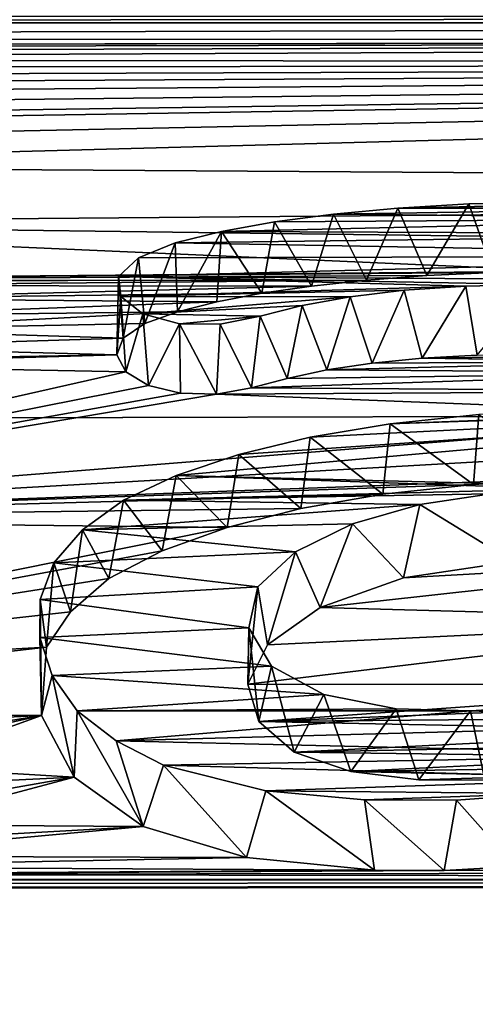
# Model space of a CAD drawing. Units: millimetres. Extents: x -157 to 157, y -35 to 35.
# Drawn here: x 1 to 1, y 17 to 19 of the extents above; entities that cross this region are included whole.
import ezdxf

# ---------------------------------------------------------------- set-up
doc = ezdxf.new("R2010")
doc.units = ezdxf.units.MM
doc.header["$LTSCALE"] = 2.265757
for name, color, linetype in [('239', 7, 'CONTINUOUS'), ('240', 7, 'CONTINUOUS'), ('289', 7, 'CONTINUOUS'), ('290', 7, 'CONTINUOUS'), ('292', 7, 'CONTINUOUS'), ('343', 7, 'CONTINUOUS')]:
    doc.layers.add(name, color=color, linetype=linetype)

msp = doc.modelspace()

# ---------------------------------------------------------------- linework, layer by layer
at = {"layer": '239', "linetype": 'Continuous'}
for points in [[(-3.1918, 18.5186, 8.7923), (-3.1225, 18.5106, 8.8091), (5.2422, 18.5186, 8.7923), (-3.1918, 18.5186, 8.7923)], [(5.2422, 18.5186, 8.7923), (-3.1225, 18.5106, 8.8091), (5.1726, 18.5106, 8.8091), (5.2422, 18.5186, 8.7923)], [(-3.1225, 18.5106, 8.8091), (-3.0715, 18.4885, 8.8552), (5.1726, 18.5106, 8.8091), (-3.1225, 18.5106, 8.8091)], [(5.1726, 18.5106, 8.8091), (-3.0715, 18.4885, 8.8552), (5.1218, 18.4888, 8.8547), (5.1726, 18.5106, 8.8091)], [(-3.0715, 18.4885, 8.8552), (-1.3131, 18.4794, 8.8742), (5.1218, 18.4888, 8.8547), (-3.0715, 18.4885, 8.8552)], [(-1.3131, 18.4794, 8.8742), (-1.2102, 18.4794, 8.8742), (5.1218, 18.4888, 8.8547), (-1.3131, 18.4794, 8.8742)], [(-1.2102, 18.4794, 8.8742), (-1.1156, 18.4761, 8.8811), (5.1218, 18.4888, 8.8547), (-1.2102, 18.4794, 8.8742)], [(-1.1156, 18.4761, 8.8811), (-1.0289, 18.4698, 8.8941), (5.1218, 18.4888, 8.8547), (-1.1156, 18.4761, 8.8811)], [(-1.0289, 18.4698, 8.8941), (-0.9499, 18.4611, 8.9123), (5.1218, 18.4888, 8.8547), (-1.0289, 18.4698, 8.8941)], [(5.1218, 18.4888, 8.8547), (-0.9499, 18.4611, 8.9123), (5.103, 18.4585, 8.9177), (5.1218, 18.4888, 8.8547)], [(-0.9499, 18.4611, 8.9123), (-0.8782, 18.4502, 8.9348), (5.103, 18.4585, 8.9177), (-0.9499, 18.4611, 8.9123)], [(-0.8782, 18.4502, 8.9348), (-0.8112, 18.4382, 8.9594), (5.103, 18.4585, 8.9177), (-0.8782, 18.4502, 8.9348)], [(-0.8112, 18.4382, 8.9594), (-0.7504, 18.4258, 8.985), (5.103, 18.4585, 8.9177), (-0.8112, 18.4382, 8.9594)], [(-0.7504, 18.4258, 8.985), (-0.6987, 18.4114, 9.0144), (5.103, 18.4585, 8.9177), (-0.7504, 18.4258, 8.985)], [(-0.6987, 18.4114, 9.0144), (-0.659, 18.3938, 9.0502), (5.103, 18.4585, 8.9177), (-0.6987, 18.4114, 9.0144)], [(-0.659, 18.3938, 9.0502), (-0.1388, 18.3833, 9.0714), (5.103, 18.4585, 8.9177), (-0.659, 18.3938, 9.0502)], [(-0.1388, 18.3833, 9.0714), (-0.0695, 18.3751, 9.0881), (5.103, 18.4585, 8.9177), (-0.1388, 18.3833, 9.0714)], [(-0.0695, 18.3751, 9.0881), (-0.0185, 18.3523, 9.1339), (5.103, 18.4585, 8.9177), (-0.0695, 18.3751, 9.0881)], [(-0.0185, 18.3523, 9.1339), (0, 18.3213, 9.196), (5.103, 18.4585, 8.9177), (-0.0185, 18.3523, 9.1339)], [(5.103, 18.4585, 8.9177), (0, 18.3213, 9.196), (5.103, 18.288, 9.262), (5.103, 18.4585, 8.9177)], [(0, 18.3213, 9.196), (0, 18.246, 9.3442), (5.103, 18.288, 9.262), (0, 18.3213, 9.196)], [(0, 18.246, 9.3442), (4.7099, 18.1853, 9.4618), (5.103, 18.288, 9.262), (0, 18.246, 9.3442)], [(0, 18.246, 9.3442), (0, 18.1696, 9.4918), (1.4431, 18.1823, 9.4674), (0, 18.246, 9.3442)], [(0, 18.246, 9.3442), (1.4431, 18.1823, 9.4674), (4.7099, 18.1853, 9.4618), (0, 18.246, 9.3442)], [(1.4431, 18.1823, 9.4674), (0, 18.1696, 9.4918), (1.3455, 18.1808, 9.4703), (1.4431, 18.1823, 9.4674)], [(1.3455, 18.1808, 9.4703), (0, 18.1696, 9.4918), (1.2578, 18.1767, 9.4782), (1.3455, 18.1808, 9.4703)], [(1.2578, 18.1767, 9.4782), (0, 18.1696, 9.4918), (1.1782, 18.1706, 9.49), (1.2578, 18.1767, 9.4782)], [(0, 18.1696, 9.4918), (0.388, 18.1696, 9.4918), (1.1782, 18.1706, 9.49), (0, 18.1696, 9.4918)], [(0.388, 18.1696, 9.4918), (0.4375, 18.1634, 9.5036), (1.1782, 18.1706, 9.49), (0.388, 18.1696, 9.4918)], [(1.1782, 18.1706, 9.49), (0.4375, 18.1634, 9.5036), (1.1055, 18.1628, 9.5049), (1.1782, 18.1706, 9.49)], [(0.4375, 18.1634, 9.5036), (0.4738, 18.1464, 9.5359), (1.1055, 18.1628, 9.5049), (0.4375, 18.1634, 9.5036)], [(1.1055, 18.1628, 9.5049), (0.4738, 18.1464, 9.5359), (1.0396, 18.1533, 9.5229), (1.1055, 18.1628, 9.5049)], [(1.0396, 18.1533, 9.5229), (0.4738, 18.1464, 9.5359), (0.9804, 18.142, 9.5444), (1.0396, 18.1533, 9.5229)], [(0.4738, 18.1464, 9.5359), (0.487, 18.1234, 9.5796), (0.9804, 18.142, 9.5444), (0.4738, 18.1464, 9.5359)], [(0.9804, 18.142, 9.5444), (0.487, 18.1234, 9.5796), (0.9281, 18.1288, 9.5693), (0.9804, 18.142, 9.5444)], [(0.487, 18.1234, 9.5796), (0.487, 18.1055, 9.6133), (0.9281, 18.1288, 9.5693), (0.487, 18.1234, 9.5796)], [(0.9281, 18.1288, 9.5693), (0.487, 18.1055, 9.6133), (0.885, 18.1134, 9.5986), (0.9281, 18.1288, 9.5693)], [(0.885, 18.1134, 9.5986), (0.487, 18.1055, 9.6133), (0.8566, 18.0942, 9.6346), (0.885, 18.1134, 9.5986)], [(0.487, 18.1055, 9.6133), (0.4737, 18.0822, 9.6571), (0.8566, 18.0942, 9.6346), (0.487, 18.1055, 9.6133)], [(0.8566, 18.0942, 9.6346), (0.4737, 18.0822, 9.6571), (0.8481, 18.0719, 9.6763), (0.8566, 18.0942, 9.6346)], [(0.4737, 18.0822, 9.6571), (0.4373, 18.065, 9.6892), (0.8481, 18.0719, 9.6763), (0.4737, 18.0822, 9.6571)], [(0.4373, 18.065, 9.6892), (0.388, 18.0587, 9.7008), (0.8481, 18.0719, 9.6763), (0.4373, 18.065, 9.6892)], [(0.8481, 18.0719, 9.6763), (0.388, 18.0587, 9.7008), (0.86, 18.0497, 9.7176), (0.8481, 18.0719, 9.6763)], [(1.1854, 18.0609, 9.6968), (1.1258, 18.052, 9.7134), (1.5569, 18.0633, 9.6924), (1.1854, 18.0609, 9.6968)], [(1.5569, 18.0633, 9.6924), (1.1258, 18.052, 9.7134), (1.6243, 18.0481, 9.7205), (1.5569, 18.0633, 9.6924)], [(1.2517, 18.0676, 9.6843), (1.1854, 18.0609, 9.6968), (1.5569, 18.0633, 9.6924), (1.2517, 18.0676, 9.6843)], [(1.3242, 18.0717, 9.6767), (1.2517, 18.0676, 9.6843), (1.4809, 18.0707, 9.6786), (1.3242, 18.0717, 9.6767)], [(1.4809, 18.0707, 9.6786), (1.2517, 18.0676, 9.6843), (1.5569, 18.0633, 9.6924), (1.4809, 18.0707, 9.6786)], [(0.388, 18.0587, 9.7008), (0, 17.8555, 10.0697), (0.86, 18.0497, 9.7176), (0.388, 18.0587, 9.7008)], [(0.86, 18.0497, 9.7176), (0, 17.8555, 10.0697), (0.8897, 18.0316, 9.751), (0.86, 18.0497, 9.7176)], [(1.0732, 18.0408, 9.7341), (1.026, 18.0286, 9.7567), (1.6243, 18.0481, 9.7205), (1.0732, 18.0408, 9.7341)], [(1.6243, 18.0481, 9.7205), (1.026, 18.0286, 9.7567), (1.6756, 18.0239, 9.7654), (1.6243, 18.0481, 9.7205)], [(1.1258, 18.052, 9.7134), (1.0732, 18.0408, 9.7341), (1.6243, 18.0481, 9.7205), (1.1258, 18.052, 9.7134)], [(0.8897, 18.0316, 9.751), (0, 17.8555, 10.0697), (0.9321, 18.0212, 9.7703), (0.8897, 18.0316, 9.751)], [(0.9321, 18.0212, 9.7703), (0, 17.8555, 10.0697), (0.9798, 18.02, 9.7725), (0.9321, 18.0212, 9.7703)], [(1.026, 18.0286, 9.7567), (0.9798, 18.02, 9.7725), (1.6756, 18.0239, 9.7654), (1.026, 18.0286, 9.7567)], [(1.6756, 18.0239, 9.7654), (0.9798, 18.02, 9.7725), (1.7071, 17.9914, 9.825), (1.6756, 18.0239, 9.7654)], [(0.9798, 18.02, 9.7725), (0, 17.8555, 10.0697), (1.7071, 17.9914, 9.825), (0.9798, 18.02, 9.7725)], [(1.7071, 17.9914, 9.825), (0, 17.8555, 10.0697), (1.7214, 17.9531, 9.8948), (1.7071, 17.9914, 9.825)], [(1.7214, 17.9531, 9.8948), (0, 17.8555, 10.0697), (1.448, 17.9086, 9.975), (1.7214, 17.9531, 9.8948)], [(1.448, 17.9086, 9.975), (0, 17.8555, 10.0697), (1.3195, 17.9009, 9.9887), (1.448, 17.9086, 9.975)], [(1.3195, 17.9009, 9.9887), (0, 17.8555, 10.0697), (1.1997, 17.8878, 10.0122), (1.3195, 17.9009, 9.9887)], [(1.1997, 17.8878, 10.0122), (0, 17.8555, 10.0697), (1.0911, 17.8689, 10.0459), (1.1997, 17.8878, 10.0122)], [(1.0911, 17.8689, 10.0459), (0, 17.8555, 10.0697), (0.994, 17.8441, 10.0898), (1.0911, 17.8689, 10.0459)], [(0, 17.8555, 10.0697), (0, 17.6444, 10.4348), (0.994, 17.8441, 10.0898), (0, 17.8555, 10.0697)], [(0.994, 17.8441, 10.0898), (0, 17.6444, 10.4348), (0.9081, 17.8132, 10.1442), (0.994, 17.8441, 10.0898)], [(0.9081, 17.8132, 10.1442), (0, 17.6444, 10.4348), (0.8375, 17.7765, 10.2084), (0.9081, 17.8132, 10.1442)], [(1.723, 17.7216, 10.3033), (1.723, 17.8052, 10.1583), (1.1166, 17.7384, 10.2743), (1.723, 17.7216, 10.3033)], [(1.1166, 17.7384, 10.2743), (1.723, 17.8052, 10.1583), (1.227, 17.7777, 10.2062), (1.1166, 17.7384, 10.2743)], [(1.227, 17.7777, 10.2062), (1.723, 17.8052, 10.1583), (1.3713, 17.7993, 10.1686), (1.227, 17.7777, 10.2062)], [(0.8375, 17.7765, 10.2084), (0, 17.6444, 10.4348), (0.7869, 17.7326, 10.2843), (0.8375, 17.7765, 10.2084)], [(1.0471, 17.6889, 10.3592), (1.723, 17.7216, 10.3033), (1.1166, 17.7384, 10.2743), (1.0471, 17.6889, 10.3592)], [(0.7869, 17.7326, 10.2843), (0, 17.6444, 10.4348), (0.7551, 17.6859, 10.3644), (0.7869, 17.7326, 10.2843)], [(1.723, 17.6367, 10.4478), (1.723, 17.7216, 10.3033), (1.0211, 17.6371, 10.4471), (1.723, 17.6367, 10.4478)], [(1.0211, 17.6371, 10.4471), (1.723, 17.7216, 10.3033), (1.0471, 17.6889, 10.3592), (1.0211, 17.6371, 10.4471)], [(0, 17.6444, 10.4348), (0.0043, 17.5999, 10.5096), (0.7551, 17.6859, 10.3644), (0, 17.6444, 10.4348)], [(0.7551, 17.6859, 10.3644), (0.0043, 17.5999, 10.5096), (0.7483, 17.5956, 10.5169), (0.7551, 17.6859, 10.3644)], [(1.0355, 17.5878, 10.5299), (1.723, 17.6367, 10.4478), (1.0211, 17.6371, 10.4471), (1.0355, 17.5878, 10.5299)], [(1.7136, 17.6144, 10.4854), (1.723, 17.6367, 10.4478), (1.0355, 17.5878, 10.5299), (1.7136, 17.6144, 10.4854)], [(1.6877, 17.5937, 10.52), (1.7136, 17.6144, 10.4854), (1.0355, 17.5878, 10.5299), (1.6877, 17.5937, 10.52)], [(0.0043, 17.5999, 10.5096), (0.026, 17.5606, 10.5751), (0.7483, 17.5956, 10.5169), (0.0043, 17.5999, 10.5096)], [(0.026, 17.5606, 10.5751), (0.4758, 17.5517, 10.5899), (0.7483, 17.5956, 10.5169), (0.026, 17.5606, 10.5751)], [(0.4758, 17.5517, 10.5899), (0.5227, 17.5449, 10.6011), (0.7483, 17.5956, 10.5169), (0.4758, 17.5517, 10.5899)], [(0.5227, 17.5449, 10.6011), (0.5604, 17.5278, 10.6294), (0.7483, 17.5956, 10.5169), (0.5227, 17.5449, 10.6011)], [(0.7483, 17.5956, 10.5169), (0.5604, 17.5278, 10.6294), (0.7916, 17.5144, 10.6515), (0.7483, 17.5956, 10.5169)], [(1.6523, 17.5754, 10.5506), (1.6877, 17.5937, 10.52), (1.0355, 17.5878, 10.5299), (1.6523, 17.5754, 10.5506)], [(1.0823, 17.5474, 10.597), (1.6523, 17.5754, 10.5506), (1.0355, 17.5878, 10.5299), (1.0823, 17.5474, 10.597)], [(1.6083, 17.5577, 10.58), (1.6523, 17.5754, 10.5506), (1.0823, 17.5474, 10.597), (1.6083, 17.5577, 10.58)], [(1.5546, 17.5412, 10.6072), (1.6083, 17.5577, 10.58), (1.0823, 17.5474, 10.597), (1.5546, 17.5412, 10.6072)], [(1.1575, 17.5216, 10.6395), (1.5546, 17.5412, 10.6072), (1.0823, 17.5474, 10.597), (1.1575, 17.5216, 10.6395)], [(1.4909, 17.5271, 10.6306), (1.5546, 17.5412, 10.6072), (1.1575, 17.5216, 10.6395), (1.4909, 17.5271, 10.6306)], [(0.5604, 17.5278, 10.6294), (0.5818, 17.504, 10.6685), (0.7916, 17.5144, 10.6515), (0.5604, 17.5278, 10.6294)], [(0.58, 17.4773, 10.7122), (0.5549, 17.4513, 10.7545), (0.7916, 17.5144, 10.6515), (0.58, 17.4773, 10.7122)], [(0.7916, 17.5144, 10.6515), (0.5549, 17.4513, 10.7545), (0.8827, 17.4492, 10.7578), (0.7916, 17.5144, 10.6515)], [(0.5818, 17.504, 10.6685), (0.58, 17.4773, 10.7122), (0.7916, 17.5144, 10.6515), (0.5818, 17.504, 10.6685)], [(1.4168, 17.5162, 10.6485), (1.4909, 17.5271, 10.6306), (1.1575, 17.5216, 10.6395), (1.4168, 17.5162, 10.6485)], [(1.2471, 17.5106, 10.6577), (1.4168, 17.5162, 10.6485), (1.1575, 17.5216, 10.6395), (1.2471, 17.5106, 10.6577)], [(1.3344, 17.5102, 10.6584), (1.4168, 17.5162, 10.6485), (1.2471, 17.5106, 10.6577), (1.3344, 17.5102, 10.6584)], [(0, 16.5, 12.1638), (1.7011, 16.4121, 12.2824), (99.696, 17.4911, 10.6896), (0, 16.5, 12.1638)], [(99.696, 17.4911, 10.6896), (8.9531, 17.3793, 10.8703), (0, 16.5, 12.1638), (99.696, 17.4911, 10.6896)], [(0.5125, 17.4286, 10.7912), (0.4559, 17.4098, 10.8214), (0.8827, 17.4492, 10.7578), (0.5125, 17.4286, 10.7912)], [(0.8827, 17.4492, 10.7578), (0.4559, 17.4098, 10.8214), (1.0196, 17.4083, 10.8239), (0.8827, 17.4492, 10.7578)], [(0.5549, 17.4513, 10.7545), (0.5125, 17.4286, 10.7912), (0.8827, 17.4492, 10.7578), (0.5549, 17.4513, 10.7545)], [(0.4559, 17.4098, 10.8214), (0.3884, 17.3959, 10.8438), (1.0196, 17.4083, 10.8239), (0.4559, 17.4098, 10.8214)], [(1.0196, 17.4083, 10.8239), (0.3884, 17.3959, 10.8438), (1.1887, 17.3916, 10.8507), (1.0196, 17.4083, 10.8239)], [(0.3116, 17.3856, 10.8603), (0.2254, 17.3792, 10.8705), (4.5896, 17.3801, 10.8691), (0.3116, 17.3856, 10.8603)], [(0.3884, 17.3959, 10.8438), (0.3116, 17.3856, 10.8603), (1.1887, 17.3916, 10.8507), (0.3884, 17.3959, 10.8438)], [(1.1887, 17.3916, 10.8507), (0.3116, 17.3856, 10.8603), (1.2808, 17.3911, 10.8515), (1.1887, 17.3916, 10.8507)], [(1.2808, 17.3911, 10.8515), (0.3116, 17.3856, 10.8603), (4.4818, 17.3913, 10.8512), (1.2808, 17.3911, 10.8515)], [(4.4818, 17.3913, 10.8512), (0.3116, 17.3856, 10.8603), (4.5896, 17.3801, 10.8691), (4.4818, 17.3913, 10.8512)], [(1.375, 17.3965, 10.8428), (1.2808, 17.3911, 10.8515), (4.4818, 17.3913, 10.8512), (1.375, 17.3965, 10.8428)], [(-99.8, 17.2241, 11.1146), (0, 16.5, 12.1638), (8.9531, 17.3793, 10.8703), (-99.8, 17.2241, 11.1146)], [(-99.6282, 17.2427, 11.0857), (-99.8, 17.2241, 11.1146), (8.9531, 17.3793, 10.8703), (-99.6282, 17.2427, 11.0857)], [(8.9531, 17.3793, 10.8703), (4.7031, 17.3793, 10.8703), (-99.6282, 17.2427, 11.0857), (8.9531, 17.3793, 10.8703)], [(0.1286, 17.3784, 10.8717), (-99.6282, 17.2427, 11.0857), (4.7031, 17.3793, 10.8703), (0.1286, 17.3784, 10.8717)], [(0.2254, 17.3792, 10.8705), (0.1286, 17.3784, 10.8717), (4.7031, 17.3793, 10.8703), (0.2254, 17.3792, 10.8705)], [(4.5896, 17.3801, 10.8691), (0.2254, 17.3792, 10.8705), (4.7031, 17.3793, 10.8703), (4.5896, 17.3801, 10.8691)]]:
    msp.add_3dface(points, dxfattribs=at)
at = {"layer": '240', "linetype": 'Continuous'}
for points in [[(103.9998, 19.5077, -6.2986), (103.9998, 18.2823, -9.2732), (-103.5, 18.8775, -7.9931), (103.9998, 19.5077, -6.2986)], [(-103.5, 18.8775, -7.9931), (103.9998, 18.2823, -9.2732), (-103.5, 17.693, -10.3522), (-103.5, 18.8775, -7.9931)], [(103.9998, 18.2823, -9.2732), (103.9998, 16.5993, -12.0279), (-103.5, 17.693, -10.3522), (103.9998, 18.2823, -9.2732)], [(-103.5, 17.693, -10.3522), (103.9998, 16.5993, -12.0279), (74.9913, 16.4399, -12.2443), (-103.5, 17.693, -10.3522)], [(-75.0087, 16.4399, -12.2443), (-103.5, 17.693, -10.3522), (74.9913, 16.4399, -12.2443), (-75.0087, 16.4399, -12.2443)]]:
    msp.add_3dface(points, dxfattribs=at)
at = {"layer": '289', "color": 178, "linetype": 'Continuous', "true_color": 0x00000b}
for points in [[(1.3265, 17.9932, 10.0286), (1.3195, 17.9009, 9.9887), (1.2093, 17.9809, 10.0506), (1.3265, 17.9932, 10.0286)], [(1.448, 17.9086, 9.975), (1.3195, 17.9009, 9.9887), (1.3265, 17.9932, 10.0286), (1.448, 17.9086, 9.975)], [(1.2093, 17.9809, 10.0506), (1.1997, 17.8878, 10.0122), (1.1035, 17.9631, 10.0823), (1.2093, 17.9809, 10.0506)], [(1.3195, 17.9009, 9.9887), (1.1997, 17.8878, 10.0122), (1.2093, 17.9809, 10.0506), (1.3195, 17.9009, 9.9887)], [(1.1035, 17.9631, 10.0823), (1.0911, 17.8689, 10.0459), (1.0091, 17.9403, 10.1228), (1.1035, 17.9631, 10.0823)], [(1.1997, 17.8878, 10.0122), (1.0911, 17.8689, 10.0459), (1.1035, 17.9631, 10.0823), (1.1997, 17.8878, 10.0122)], [(1.0091, 17.9403, 10.1228), (0.994, 17.8441, 10.0898), (0.9263, 17.9127, 10.1715), (1.0091, 17.9403, 10.1228)], [(1.0911, 17.8689, 10.0459), (0.994, 17.8441, 10.0898), (1.0091, 17.9403, 10.1228), (1.0911, 17.8689, 10.0459)], [(0.9263, 17.9127, 10.1715), (0.9081, 17.8132, 10.1442), (0.8569, 17.8799, 10.2291), (0.9263, 17.9127, 10.1715)], [(0.994, 17.8441, 10.0898), (0.9081, 17.8132, 10.1442), (0.9263, 17.9127, 10.1715), (0.994, 17.8441, 10.0898)], [(0.8569, 17.8799, 10.2291), (0.8375, 17.7765, 10.2084), (0.8025, 17.841, 10.2966), (0.8569, 17.8799, 10.2291)], [(0.9081, 17.8132, 10.1442), (0.8375, 17.7765, 10.2084), (0.8569, 17.8799, 10.2291), (0.9081, 17.8132, 10.1442)], [(0.8025, 17.841, 10.2966), (0.7869, 17.7326, 10.2843), (0.7648, 17.7974, 10.3718), (0.8025, 17.841, 10.2966)], [(0.8375, 17.7765, 10.2084), (0.7869, 17.7326, 10.2843), (0.8025, 17.841, 10.2966), (0.8375, 17.7765, 10.2084)], [(0.7648, 17.7974, 10.3718), (0.7551, 17.6859, 10.3644), (0.7466, 17.749, 10.4544), (0.7648, 17.7974, 10.3718)], [(0.7869, 17.7326, 10.2843), (0.7551, 17.6859, 10.3644), (0.7648, 17.7974, 10.3718), (0.7869, 17.7326, 10.2843)], [(0.7466, 17.749, 10.4544), (0.7483, 17.5956, 10.5169), (0.7462, 17.6987, 10.5392), (0.7466, 17.749, 10.4544)], [(0.7551, 17.6859, 10.3644), (0.7483, 17.5956, 10.5169), (0.7466, 17.749, 10.4544), (0.7551, 17.6859, 10.3644)], [(0.7462, 17.6987, 10.5392), (0.7483, 17.5956, 10.5169), (0.7627, 17.6486, 10.6229), (0.7462, 17.6987, 10.5392)], [(0.7483, 17.5956, 10.5169), (0.7916, 17.5144, 10.6515), (0.7627, 17.6486, 10.6229), (0.7483, 17.5956, 10.5169)], [(0.7627, 17.6486, 10.6229), (0.7916, 17.5144, 10.6515), (0.7958, 17.6018, 10.7001), (0.7627, 17.6486, 10.6229)], [(0.7916, 17.5144, 10.6515), (0.8827, 17.4492, 10.7578), (0.7958, 17.6018, 10.7001), (0.7916, 17.5144, 10.6515)], [(0.7958, 17.6018, 10.7001), (0.8827, 17.4492, 10.7578), (0.8473, 17.5621, 10.7652), (0.7958, 17.6018, 10.7001)], [(0.8473, 17.5621, 10.7652), (0.8827, 17.4492, 10.7578), (0.9095, 17.5302, 10.817), (0.8473, 17.5621, 10.7652)], [(0.8827, 17.4492, 10.7578), (1.0196, 17.4083, 10.8239), (0.9095, 17.5302, 10.817), (0.8827, 17.4492, 10.7578)], [(0.9095, 17.5302, 10.817), (1.0196, 17.4083, 10.8239), (1.0451, 17.4962, 10.8719), (0.9095, 17.5302, 10.817)], [(1.0196, 17.4083, 10.8239), (1.1887, 17.3916, 10.8507), (1.0451, 17.4962, 10.8719), (1.0196, 17.4083, 10.8239)], [(1.0451, 17.4962, 10.8719), (1.1887, 17.3916, 10.8507), (1.1752, 17.4843, 10.891), (1.0451, 17.4962, 10.8719)], [(1.297, 17.4841, 10.8913), (1.375, 17.3965, 10.8428), (1.4156, 17.4929, 10.8771), (1.297, 17.4841, 10.8913)], [(1.1887, 17.3916, 10.8507), (1.2808, 17.3911, 10.8515), (1.1752, 17.4843, 10.891), (1.1887, 17.3916, 10.8507)], [(1.1752, 17.4843, 10.891), (1.2808, 17.3911, 10.8515), (1.297, 17.4841, 10.8913), (1.1752, 17.4843, 10.891)], [(1.2808, 17.3911, 10.8515), (1.375, 17.3965, 10.8428), (1.297, 17.4841, 10.8913), (1.2808, 17.3911, 10.8515)]]:
    msp.add_3dface(points, dxfattribs=at)
at = {"layer": '290', "color": 178, "linetype": 'Continuous', "true_color": 0x00000b}
for points in [[(1.3134, 18.2712, 9.5133), (1.2578, 18.1767, 9.4782), (1.2195, 18.2656, 9.524), (1.3134, 18.2712, 9.5133)], [(1.3455, 18.1808, 9.4703), (1.2578, 18.1767, 9.4782), (1.3134, 18.2712, 9.5133), (1.3455, 18.1808, 9.4703)], [(1.4164, 18.2738, 9.5082), (1.3455, 18.1808, 9.4703), (1.3134, 18.2712, 9.5133), (1.4164, 18.2738, 9.5082)], [(1.1342, 18.2576, 9.5392), (1.1055, 18.1628, 9.5049), (1.0565, 18.2475, 9.5585), (1.1342, 18.2576, 9.5392)], [(1.1782, 18.1706, 9.49), (1.1055, 18.1628, 9.5049), (1.1342, 18.2576, 9.5392), (1.1782, 18.1706, 9.49)], [(1.2195, 18.2656, 9.524), (1.1782, 18.1706, 9.49), (1.1342, 18.2576, 9.5392), (1.2195, 18.2656, 9.524)], [(1.2578, 18.1767, 9.4782), (1.1782, 18.1706, 9.49), (1.2195, 18.2656, 9.524), (1.2578, 18.1767, 9.4782)], [(1.0565, 18.2475, 9.5585), (1.0396, 18.1533, 9.5229), (0.9863, 18.2348, 9.5828), (1.0565, 18.2475, 9.5585)], [(1.1055, 18.1628, 9.5049), (1.0396, 18.1533, 9.5229), (1.0565, 18.2475, 9.5585), (1.1055, 18.1628, 9.5049)], [(0.9863, 18.2348, 9.5828), (0.9281, 18.1288, 9.5693), (0.925, 18.2197, 9.6114), (0.9863, 18.2348, 9.5828)], [(0.9804, 18.142, 9.5444), (0.9281, 18.1288, 9.5693), (0.9863, 18.2348, 9.5828), (0.9804, 18.142, 9.5444)], [(1.0396, 18.1533, 9.5229), (0.9804, 18.142, 9.5444), (0.9863, 18.2348, 9.5828), (1.0396, 18.1533, 9.5229)], [(0.925, 18.2197, 9.6114), (0.885, 18.1134, 9.5986), (0.8766, 18.2001, 9.6483), (0.925, 18.2197, 9.6114)], [(0.9281, 18.1288, 9.5693), (0.885, 18.1134, 9.5986), (0.925, 18.2197, 9.6114), (0.9281, 18.1288, 9.5693)], [(0.8766, 18.2001, 9.6483), (0.8566, 18.0942, 9.6346), (0.85, 18.1755, 9.6945), (0.8766, 18.2001, 9.6483)], [(0.885, 18.1134, 9.5986), (0.8566, 18.0942, 9.6346), (0.8766, 18.2001, 9.6483), (0.885, 18.1134, 9.5986)], [(0.8566, 18.0942, 9.6346), (0.8481, 18.0719, 9.6763), (0.85, 18.1755, 9.6945), (0.8566, 18.0942, 9.6346)], [(0.85, 18.1755, 9.6945), (0.8481, 18.0719, 9.6763), (0.8534, 18.1489, 9.7442), (0.85, 18.1755, 9.6945)], [(1.3093, 18.1627, 9.7186), (1.3242, 18.0717, 9.6767), (1.4013, 18.1647, 9.7148), (1.3093, 18.1627, 9.7186)], [(1.1563, 18.1485, 9.7449), (1.1854, 18.0609, 9.6968), (1.228, 18.1572, 9.7289), (1.1563, 18.1485, 9.7449)], [(1.1854, 18.0609, 9.6968), (1.2517, 18.0676, 9.6843), (1.228, 18.1572, 9.7289), (1.1854, 18.0609, 9.6968)], [(1.228, 18.1572, 9.7289), (1.2517, 18.0676, 9.6843), (1.3093, 18.1627, 9.7186), (1.228, 18.1572, 9.7289)], [(1.2517, 18.0676, 9.6843), (1.3242, 18.0717, 9.6767), (1.3093, 18.1627, 9.7186), (1.2517, 18.0676, 9.6843)], [(0.8481, 18.0719, 9.6763), (0.86, 18.0497, 9.7176), (0.8534, 18.1489, 9.7442), (0.8481, 18.0719, 9.6763)], [(0.8534, 18.1489, 9.7442), (0.86, 18.0497, 9.7176), (0.8826, 18.1262, 9.7863), (0.8534, 18.1489, 9.7442)], [(1.0929, 18.137, 9.7665), (1.1258, 18.052, 9.7134), (1.1563, 18.1485, 9.7449), (1.0929, 18.137, 9.7665)], [(1.1258, 18.052, 9.7134), (1.1854, 18.0609, 9.6968), (1.1563, 18.1485, 9.7449), (1.1258, 18.052, 9.7134)], [(0.86, 18.0497, 9.7176), (0.8897, 18.0316, 9.751), (0.8826, 18.1262, 9.7863), (0.86, 18.0497, 9.7176)], [(0.8826, 18.1262, 9.7863), (0.8897, 18.0316, 9.751), (0.9307, 18.113, 9.8108), (0.8826, 18.1262, 9.7863)], [(1.0376, 18.1229, 9.7925), (1.0732, 18.0408, 9.7341), (1.0929, 18.137, 9.7665), (1.0376, 18.1229, 9.7925)], [(1.0732, 18.0408, 9.7341), (1.1258, 18.052, 9.7134), (1.0929, 18.137, 9.7665), (1.0732, 18.0408, 9.7341)], [(0.8897, 18.0316, 9.751), (0.9321, 18.0212, 9.7703), (0.9307, 18.113, 9.8108), (0.8897, 18.0316, 9.751)], [(0.9321, 18.0212, 9.7703), (0.9798, 18.02, 9.7725), (0.9307, 18.113, 9.8108), (0.9321, 18.0212, 9.7703)], [(0.9307, 18.113, 9.8108), (0.9798, 18.02, 9.7725), (0.9847, 18.1125, 9.8117), (0.9307, 18.113, 9.8108)], [(0.9798, 18.02, 9.7725), (1.026, 18.0286, 9.7567), (0.9847, 18.1125, 9.8117), (0.9798, 18.02, 9.7725)], [(0.9847, 18.1125, 9.8117), (1.026, 18.0286, 9.7567), (1.0376, 18.1229, 9.7925), (0.9847, 18.1125, 9.8117)], [(1.026, 18.0286, 9.7567), (1.0732, 18.0408, 9.7341), (1.0376, 18.1229, 9.7925), (1.026, 18.0286, 9.7567)]]:
    msp.add_3dface(points, dxfattribs=at)
at = {"layer": '292', "color": 178, "linetype": 'Continuous', "true_color": 0x00000b}
for points in [[(1.2486, 17.8742, 10.239), (1.3713, 17.7993, 10.1686), (1.3422, 17.8884, 10.2141), (1.2486, 17.8742, 10.239)], [(1.1595, 17.849, 10.2828), (1.227, 17.7777, 10.2062), (1.2486, 17.8742, 10.239), (1.1595, 17.849, 10.2828)], [(1.227, 17.7777, 10.2062), (1.3713, 17.7993, 10.1686), (1.2486, 17.8742, 10.239), (1.227, 17.7777, 10.2062)], [(1.0843, 17.8117, 10.3472), (1.1166, 17.7384, 10.2743), (1.1595, 17.849, 10.2828), (1.0843, 17.8117, 10.3472)], [(1.1166, 17.7384, 10.2743), (1.227, 17.7777, 10.2062), (1.1595, 17.849, 10.2828), (1.1166, 17.7384, 10.2743)], [(1.0346, 17.7656, 10.4261), (1.0471, 17.6889, 10.3592), (1.0843, 17.8117, 10.3472), (1.0346, 17.7656, 10.4261)], [(1.0471, 17.6889, 10.3592), (1.1166, 17.7384, 10.2743), (1.0843, 17.8117, 10.3472), (1.0471, 17.6889, 10.3592)], [(1.0211, 17.6371, 10.4471), (1.0471, 17.6889, 10.3592), (1.0346, 17.7656, 10.4261), (1.0211, 17.6371, 10.4471)], [(1.0227, 17.7116, 10.5175), (1.0211, 17.6371, 10.4471), (1.0346, 17.7656, 10.4261), (1.0227, 17.7116, 10.5175)], [(1.0355, 17.5878, 10.5299), (1.0211, 17.6371, 10.4471), (1.0227, 17.7116, 10.5175), (1.0355, 17.5878, 10.5299)], [(1.0524, 17.6607, 10.6026), (1.0355, 17.5878, 10.5299), (1.0227, 17.7116, 10.5175), (1.0524, 17.6607, 10.6026)], [(1.0823, 17.5474, 10.597), (1.0355, 17.5878, 10.5299), (1.0524, 17.6607, 10.6026), (1.0823, 17.5474, 10.597)], [(1.1217, 17.6235, 10.6644), (1.0823, 17.5474, 10.597), (1.0524, 17.6607, 10.6026), (1.1217, 17.6235, 10.6644)], [(1.1575, 17.5216, 10.6395), (1.0823, 17.5474, 10.597), (1.1217, 17.6235, 10.6644), (1.1575, 17.5216, 10.6395)], [(1.2171, 17.6046, 10.6956), (1.1575, 17.5216, 10.6395), (1.1217, 17.6235, 10.6644), (1.2171, 17.6046, 10.6956)], [(1.4101, 17.6076, 10.6906), (1.3344, 17.5102, 10.6584), (1.3154, 17.6017, 10.7003), (1.4101, 17.6076, 10.6906)], [(1.2471, 17.5106, 10.6577), (1.1575, 17.5216, 10.6395), (1.2171, 17.6046, 10.6956), (1.2471, 17.5106, 10.6577)], [(1.3154, 17.6017, 10.7003), (1.2471, 17.5106, 10.6577), (1.2171, 17.6046, 10.6956), (1.3154, 17.6017, 10.7003)], [(1.3344, 17.5102, 10.6584), (1.2471, 17.5106, 10.6577), (1.3154, 17.6017, 10.7003), (1.3344, 17.5102, 10.6584)]]:
    msp.add_3dface(points, dxfattribs=at)
at = {"layer": '343', "color": 178, "linetype": 'Continuous', "true_color": 0x00000b}
for points in [[(1.6292, 18.2655, 9.5242), (1.5239, 18.2723, 9.511), (1.2195, 18.2656, 9.524), (1.6292, 18.2655, 9.5242)], [(1.5239, 18.2723, 9.511), (1.3134, 18.2712, 9.5133), (1.2195, 18.2656, 9.524), (1.5239, 18.2723, 9.511)], [(1.5239, 18.2723, 9.511), (1.4164, 18.2738, 9.5082), (1.3134, 18.2712, 9.5133), (1.5239, 18.2723, 9.511)], [(1.7265, 18.252, 9.5499), (1.1342, 18.2576, 9.5392), (1.0565, 18.2475, 9.5585), (1.7265, 18.252, 9.5499)], [(1.6292, 18.2655, 9.5242), (1.2195, 18.2656, 9.524), (1.1342, 18.2576, 9.5392), (1.6292, 18.2655, 9.5242)], [(1.7265, 18.252, 9.5499), (1.6292, 18.2655, 9.5242), (1.1342, 18.2576, 9.5392), (1.7265, 18.252, 9.5499)], [(1.8132, 18.2313, 9.5895), (1.7265, 18.252, 9.5499), (0.9863, 18.2348, 9.5828), (1.8132, 18.2313, 9.5895)], [(1.7265, 18.252, 9.5499), (1.0565, 18.2475, 9.5585), (0.9863, 18.2348, 9.5828), (1.7265, 18.252, 9.5499)], [(1.8132, 18.2313, 9.5895), (0.9863, 18.2348, 9.5828), (0.925, 18.2197, 9.6114), (1.8132, 18.2313, 9.5895)], [(1.8808, 18.2028, 9.6432), (1.8132, 18.2313, 9.5895), (0.925, 18.2197, 9.6114), (1.8808, 18.2028, 9.6432)], [(1.8808, 18.2028, 9.6432), (0.925, 18.2197, 9.6114), (0.8766, 18.2001, 9.6483), (1.8808, 18.2028, 9.6432)], [(1.9288, 18.1687, 9.7074), (1.8808, 18.2028, 9.6432), (0.85, 18.1755, 9.6945), (1.9288, 18.1687, 9.7074)], [(1.8808, 18.2028, 9.6432), (0.8766, 18.2001, 9.6483), (0.85, 18.1755, 9.6945), (1.8808, 18.2028, 9.6432)], [(1.9288, 18.1687, 9.7074), (0.85, 18.1755, 9.6945), (1.4013, 18.1647, 9.7148), (1.9288, 18.1687, 9.7074)], [(0.85, 18.1755, 9.6945), (0.8534, 18.1489, 9.7442), (1.3093, 18.1627, 9.7186), (0.85, 18.1755, 9.6945)], [(0.85, 18.1755, 9.6945), (1.3093, 18.1627, 9.7186), (1.4013, 18.1647, 9.7148), (0.85, 18.1755, 9.6945)], [(0.8534, 18.1489, 9.7442), (1.228, 18.1572, 9.7289), (1.3093, 18.1627, 9.7186), (0.8534, 18.1489, 9.7442)], [(0.8534, 18.1489, 9.7442), (1.1563, 18.1485, 9.7449), (1.228, 18.1572, 9.7289), (0.8534, 18.1489, 9.7442)], [(0.8534, 18.1489, 9.7442), (0.8826, 18.1262, 9.7863), (1.1563, 18.1485, 9.7449), (0.8534, 18.1489, 9.7442)], [(0.8826, 18.1262, 9.7863), (1.0929, 18.137, 9.7665), (1.1563, 18.1485, 9.7449), (0.8826, 18.1262, 9.7863)], [(0.8826, 18.1262, 9.7863), (1.0376, 18.1229, 9.7925), (1.0929, 18.137, 9.7665), (0.8826, 18.1262, 9.7863)], [(0.8826, 18.1262, 9.7863), (0.9307, 18.113, 9.8108), (1.0376, 18.1229, 9.7925), (0.8826, 18.1262, 9.7863)], [(0.9307, 18.113, 9.8108), (0.9847, 18.1125, 9.8117), (1.0376, 18.1229, 9.7925), (0.9307, 18.113, 9.8108)], [(1.994, 18.0079, 10.0022), (1.0091, 17.9403, 10.1228), (0.9263, 17.9127, 10.1715), (1.994, 18.0079, 10.0022)], [(1.994, 18.0079, 10.0022), (0.9263, 17.9127, 10.1715), (1.5319, 17.8971, 10.1989), (1.994, 18.0079, 10.0022)], [(1.994, 18.0079, 10.0022), (1.1035, 17.9631, 10.0823), (1.0091, 17.9403, 10.1228), (1.994, 18.0079, 10.0022)], [(1.994, 18.0079, 10.0022), (1.2093, 17.9809, 10.0506), (1.1035, 17.9631, 10.0823), (1.994, 18.0079, 10.0022)], [(1.994, 18.0079, 10.0022), (1.723, 18.0006, 10.0154), (1.2093, 17.9809, 10.0506), (1.994, 18.0079, 10.0022)], [(1.723, 18.0006, 10.0154), (1.3265, 17.9932, 10.0286), (1.2093, 17.9809, 10.0506), (1.723, 18.0006, 10.0154)], [(0.9263, 17.9127, 10.1715), (0.8569, 17.8799, 10.2291), (1.437, 17.895, 10.2025), (0.9263, 17.9127, 10.1715)], [(0.9263, 17.9127, 10.1715), (1.437, 17.895, 10.2025), (1.5319, 17.8971, 10.1989), (0.9263, 17.9127, 10.1715)], [(0.8569, 17.8799, 10.2291), (1.3422, 17.8884, 10.2141), (1.437, 17.895, 10.2025), (0.8569, 17.8799, 10.2291)], [(0.8569, 17.8799, 10.2291), (0.8025, 17.841, 10.2966), (1.2486, 17.8742, 10.239), (0.8569, 17.8799, 10.2291)], [(0.8569, 17.8799, 10.2291), (1.2486, 17.8742, 10.239), (1.3422, 17.8884, 10.2141), (0.8569, 17.8799, 10.2291)], [(0.8025, 17.841, 10.2966), (1.1595, 17.849, 10.2828), (1.2486, 17.8742, 10.239), (0.8025, 17.841, 10.2966)], [(0.8025, 17.841, 10.2966), (0.7648, 17.7974, 10.3718), (1.0843, 17.8117, 10.3472), (0.8025, 17.841, 10.2966)], [(0.8025, 17.841, 10.2966), (1.0843, 17.8117, 10.3472), (1.1595, 17.849, 10.2828), (0.8025, 17.841, 10.2966)], [(0.7648, 17.7974, 10.3718), (1.0346, 17.7656, 10.4261), (1.0843, 17.8117, 10.3472), (0.7648, 17.7974, 10.3718)], [(0.7648, 17.7974, 10.3718), (0.7466, 17.749, 10.4544), (1.0346, 17.7656, 10.4261), (0.7648, 17.7974, 10.3718)], [(0.7466, 17.749, 10.4544), (1.0227, 17.7116, 10.5175), (1.0346, 17.7656, 10.4261), (0.7466, 17.749, 10.4544)], [(0.7466, 17.749, 10.4544), (0.7462, 17.6987, 10.5392), (1.0227, 17.7116, 10.5175), (0.7466, 17.749, 10.4544)], [(0.7462, 17.6987, 10.5392), (1.0524, 17.6607, 10.6026), (1.0227, 17.7116, 10.5175), (0.7462, 17.6987, 10.5392)], [(0.7462, 17.6987, 10.5392), (0.7627, 17.6486, 10.6229), (1.0524, 17.6607, 10.6026), (0.7462, 17.6987, 10.5392)], [(0.7627, 17.6486, 10.6229), (1.1217, 17.6235, 10.6644), (1.0524, 17.6607, 10.6026), (0.7627, 17.6486, 10.6229)], [(0.7627, 17.6486, 10.6229), (0.7958, 17.6018, 10.7001), (1.1217, 17.6235, 10.6644), (0.7627, 17.6486, 10.6229)], [(0.7958, 17.6018, 10.7001), (1.2171, 17.6046, 10.6956), (1.1217, 17.6235, 10.6644), (0.7958, 17.6018, 10.7001)], [(1.729, 17.5859, 10.7262), (1.4101, 17.6076, 10.6906), (1.3154, 17.6017, 10.7003), (1.729, 17.5859, 10.7262)], [(0.7958, 17.6018, 10.7001), (1.3154, 17.6017, 10.7003), (1.2171, 17.6046, 10.6956), (0.7958, 17.6018, 10.7001)], [(0.7958, 17.6018, 10.7001), (0.8473, 17.5621, 10.7652), (1.3154, 17.6017, 10.7003), (0.7958, 17.6018, 10.7001)], [(0.8473, 17.5621, 10.7652), (1.729, 17.5859, 10.7262), (1.3154, 17.6017, 10.7003), (0.8473, 17.5621, 10.7652)], [(1.729, 17.5859, 10.7262), (0.8473, 17.5621, 10.7652), (1.639, 17.5439, 10.7948), (1.729, 17.5859, 10.7262)], [(0.8473, 17.5621, 10.7652), (0.9095, 17.5302, 10.817), (1.639, 17.5439, 10.7948), (0.8473, 17.5621, 10.7652)], [(0.9095, 17.5302, 10.817), (1.532, 17.5126, 10.8454), (1.639, 17.5439, 10.7948), (0.9095, 17.5302, 10.817)], [(0.9095, 17.5302, 10.817), (1.0451, 17.4962, 10.8719), (1.532, 17.5126, 10.8454), (0.9095, 17.5302, 10.817)], [(1.0451, 17.4962, 10.8719), (1.4156, 17.4929, 10.8771), (1.532, 17.5126, 10.8454), (1.0451, 17.4962, 10.8719)], [(1.0451, 17.4962, 10.8719), (1.1752, 17.4843, 10.891), (1.4156, 17.4929, 10.8771), (1.0451, 17.4962, 10.8719)], [(1.1752, 17.4843, 10.891), (1.297, 17.4841, 10.8913), (1.4156, 17.4929, 10.8771), (1.1752, 17.4843, 10.891)]]:
    msp.add_3dface(points, dxfattribs=at)

doc.saveas('drawing.dxf')
